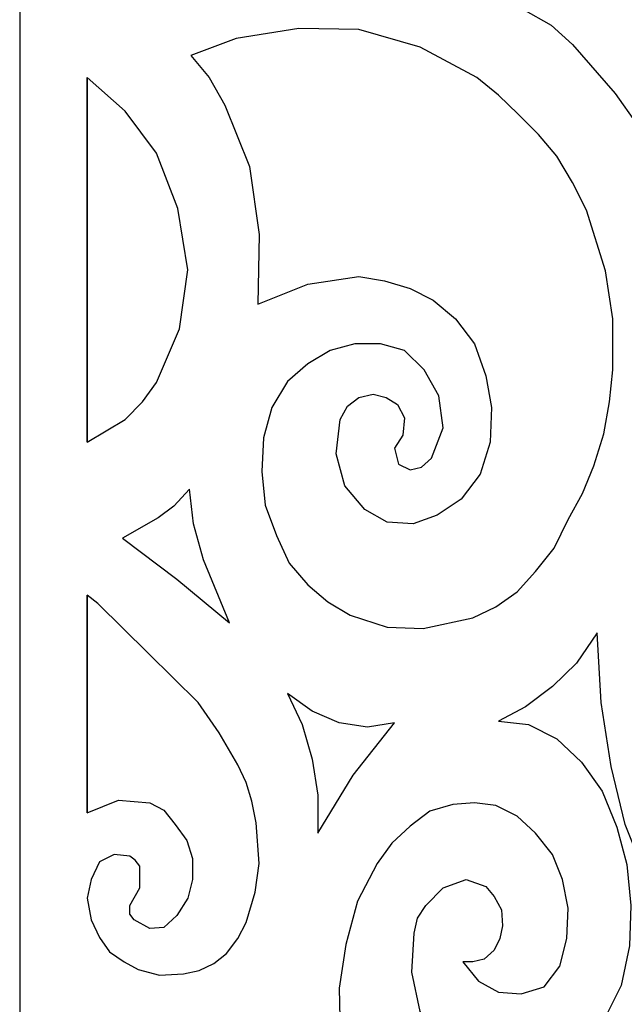
# Model space of a CAD drawing. Units: centimetres. Extents: x -8.4 to 10.1, y -13.2 to 11.5.
# Drawn here: x -8.4 to -7.2, y -4.4 to -2.4 of the extents above; entities that cross this region are included whole.
import ezdxf

# ---------------------------------------------------------------- set-up
doc = ezdxf.new("R2010")
doc.units = ezdxf.units.CM
doc.header["$MEASUREMENT"] = 0
doc.layers.add('Layer 1', color=7, linetype='Continuous')

msp = doc.modelspace()

# ---------------------------------------------------------------- linework, layer by layer
at = {"layer": 'Layer 1', "color": 253}
for points, knots in [([(-8.40702, 1.0741), (-8.40702, 1.0741), (-3.66816, 1.0741), (-3.66816, 1.0741), (-3.66816, 1.0741), (-3.66816, 1.0741), (-3.66816, -8.40367), (-3.66816, -8.40367), (-3.66816, -8.40367), (-3.66816, -8.40367), (-8.40702, -8.40367), (-8.40702, -8.40367), (-8.40702, -8.40367), (-8.40702, -8.40367), (-8.40702, 1.0741), (-8.40702, 1.0741)], [0, 0, 0, 0, 0.2, 0.2, 0.2, 0.2, 0.4, 0.4, 0.4, 0.4, 0.6, 0.6, 0.6, 0.6, 1, 1, 1, 1]), ([(-6.29661, -1.92311), (-6.29661, -1.92311), (-6.2881, -2.06526), (-6.2881, -2.06526), (-6.2881, -2.06526), (-6.2881, -2.06526), (-6.29341, -2.1358), (-6.29341, -2.1358), (-6.29341, -2.1358), (-6.29341, -2.1358), (-6.30831, -2.20742), (-6.30831, -2.20742), (-6.30831, -2.20742), (-6.30831, -2.20742), (-6.33171, -2.26927), (-6.33171, -2.26927), (-6.33171, -2.26927), (-6.33171, -2.26927), (-6.36362, -2.3257), (-6.36362, -2.3257), (-6.36362, -2.3257), (-6.36362, -2.3257), (-6.40085, -2.37562), (-6.40085, -2.37562), (-6.40085, -2.37562), (-6.40085, -2.37562), (-6.44765, -2.41468), (-6.44765, -2.41468), (-6.44765, -2.41468), (-6.44765, -2.41468), (-6.49658, -2.44398), (-6.49658, -2.44398), (-6.49658, -2.44398), (-6.49658, -2.44398), (-6.54552, -2.46135), (-6.54552, -2.46135), (-6.54552, -2.46135), (-6.54552, -2.46135), (-6.5987, -2.4646), (-6.5987, -2.4646), (-6.5987, -2.4646), (-6.5987, -2.4646), (-6.65295, -2.44941), (-6.65295, -2.44941), (-6.65295, -2.44941), (-6.65295, -2.44941), (-6.69975, -2.42554), (-6.69975, -2.42554), (-6.69975, -2.42554), (-6.69975, -2.42554), (-6.74656, -2.38756), (-6.74656, -2.38756), (-6.74656, -2.38756), (-6.74656, -2.38756), (-6.78379, -2.33981), (-6.78379, -2.33981), (-6.78379, -2.33981), (-6.78379, -2.33981), (-6.82208, -2.28338), (-6.82208, -2.28338), (-6.82208, -2.28338), (-6.82208, -2.28338), (-6.84548, -2.22153), (-6.84548, -2.22153), (-6.84548, -2.22153), (-6.84548, -2.22153), (-6.85612, -2.15099), (-6.85612, -2.15099), (-6.85612, -2.15099), (-6.85612, -2.15099), (-6.8508, -2.07937), (-6.8508, -2.07937), (-6.8508, -2.07937), (-6.8508, -2.07937), (-6.8274, -2.01752), (-6.8274, -2.01752), (-6.8274, -2.01752), (-6.8274, -2.01752), (-6.78698, -1.9676), (-6.78698, -1.9676), (-6.78698, -1.9676), (-6.78698, -1.9676), (-6.73805, -1.93396), (-6.73805, -1.93396), (-6.73805, -1.93396), (-6.73805, -1.93396), (-6.68805, -1.92311), (-6.68805, -1.92311), (-6.68805, -1.92311), (-6.68805, -1.92311), (-6.64231, -1.94047), (-6.64231, -1.94047), (-6.64231, -1.94047), (-6.64231, -1.94047), (-6.61891, -1.96109), (-6.61891, -1.96109), (-6.61891, -1.96109), (-6.61891, -1.96109), (-6.5987, -1.98822), (-6.5987, -1.98822), (-6.5987, -1.98822), (-6.5987, -1.98822), (-6.5753, -2.05875), (-6.5753, -2.05875), (-6.5753, -2.05875), (-6.5753, -2.05875), (-6.5753, -2.09131), (-6.5753, -2.09131), (-6.5753, -2.09131), (-6.5753, -2.09131), (-6.58381, -2.12061), (-6.58381, -2.12061), (-6.58381, -2.12061), (-6.58381, -2.12061), (-6.60721, -2.13905), (-6.60721, -2.13905), (-6.60721, -2.13905), (-6.60721, -2.13905), (-6.63593, -2.14448), (-6.63593, -2.14448), (-6.63593, -2.14448), (-6.63593, -2.14448), (-6.63912, -2.10324), (-6.63912, -2.10324), (-6.63912, -2.10324), (-6.63912, -2.10324), (-6.66252, -2.07611), (-6.66252, -2.07611), (-6.66252, -2.07611), (-6.66252, -2.07611), (-6.69125, -2.07394), (-6.69125, -2.07394), (-6.69125, -2.07394), (-6.69125, -2.07394), (-6.71997, -2.09456), (-6.71997, -2.09456), (-6.71997, -2.09456), (-6.71997, -2.09456), (-6.73486, -2.13254), (-6.73486, -2.13254), (-6.73486, -2.13254), (-6.73486, -2.13254), (-6.73167, -2.17486), (-6.73167, -2.17486), (-6.73167, -2.17486), (-6.73167, -2.17486), (-6.71465, -2.20959), (-6.71465, -2.20959), (-6.71465, -2.20959), (-6.71465, -2.20959), (-6.68486, -2.23346), (-6.68486, -2.23346), (-6.68486, -2.23346), (-6.68486, -2.23346), (-6.65295, -2.2454), (-6.65295, -2.2454), (-6.65295, -2.2454), (-6.65295, -2.2454), (-6.62104, -2.24214), (-6.62104, -2.24214), (-6.62104, -2.24214), (-6.62104, -2.24214), (-6.56041, -2.2161), (-6.56041, -2.2161), (-6.56041, -2.2161), (-6.56041, -2.2161), (-6.53169, -2.19223), (-6.53169, -2.19223), (-6.53169, -2.19223), (-6.53169, -2.19223), (-6.51148, -2.15967), (-6.51148, -2.15967), (-6.51148, -2.15967), (-6.51148, -2.15967), (-6.48169, -2.08588), (-6.48169, -2.08588), (-6.48169, -2.08588), (-6.48169, -2.08588), (-6.48488, -2.00015), (-6.48488, -2.00015), (-6.48488, -2.00015), (-6.48488, -2.00015), (-6.50829, -1.91985), (-6.50829, -1.91985), (-6.50829, -1.91985), (-6.50829, -1.91985), (-6.5519, -1.85474), (-6.5519, -1.85474), (-6.5519, -1.85474), (-6.5519, -1.85474), (-6.6104, -1.81025), (-6.6104, -1.81025), (-6.6104, -1.81025), (-6.6104, -1.81025), (-6.67103, -1.78638), (-6.67103, -1.78638), (-6.67103, -1.78638), (-6.67103, -1.78638), (-6.73486, -1.78312), (-6.73486, -1.78312), (-6.73486, -1.78312), (-6.73486, -1.78312), (-6.79868, -1.80157), (-6.79868, -1.80157), (-6.79868, -1.80157), (-6.79868, -1.80157), (-6.85612, -1.84281), (-6.85612, -1.84281), (-6.85612, -1.84281), (-6.85612, -1.84281), (-6.90931, -1.89272), (-6.90931, -1.89272), (-6.90931, -1.89272), (-6.90931, -1.89272), (-6.94973, -1.95783), (-6.94973, -1.95783), (-6.94973, -1.95783), (-6.94973, -1.95783), (-6.97845, -2.03813), (-6.97845, -2.03813), (-6.97845, -2.03813), (-6.97845, -2.03813), (-6.99334, -2.12386), (-6.99334, -2.12386), (-6.99334, -2.12386), (-6.99334, -2.12386), (-6.99015, -2.21284), (-6.99015, -2.21284), (-6.99015, -2.21284), (-6.99015, -2.21284), (-6.97526, -2.29532), (-6.97526, -2.29532), (-6.97526, -2.29532), (-6.97526, -2.29532), (-6.94335, -2.37562), (-6.94335, -2.37562), (-6.94335, -2.37562), (-6.94335, -2.37562), (-6.90612, -2.44398), (-6.90612, -2.44398), (-6.90612, -2.44398), (-6.90612, -2.44398), (-6.85612, -2.50041), (-6.85612, -2.50041), (-6.85612, -2.50041), (-6.85612, -2.50041), (-6.92633, -2.57095), (-6.92633, -2.57095), (-6.92633, -2.57095), (-6.92633, -2.57095), (-6.98696, -2.6545), (-6.98696, -2.6545), (-6.98696, -2.6545), (-6.98696, -2.6545), (-7.03057, -2.75434), (-7.03057, -2.75434), (-7.03057, -2.75434), (-7.03057, -2.75434), (-7.05929, -2.86394), (-7.05929, -2.86394), (-7.05929, -2.86394), (-7.05929, -2.86394), (-7.08057, -2.78472), (-7.08057, -2.78472), (-7.08057, -2.78472), (-7.08057, -2.78472), (-7.11248, -2.70985), (-7.11248, -2.70985), (-7.11248, -2.70985), (-7.11248, -2.70985), (-7.14971, -2.64257), (-7.14971, -2.64257), (-7.14971, -2.64257), (-7.14971, -2.64257), (-7.19332, -2.57963), (-7.19332, -2.57963), (-7.19332, -2.57963), (-7.19332, -2.57963), (-7.28054, -2.47979), (-7.28054, -2.47979), (-7.28054, -2.47979), (-7.28054, -2.47979), (-7.32416, -2.44073), (-7.32416, -2.44073), (-7.32416, -2.44073), (-7.32416, -2.44073), (-7.3816, -2.40817), (-7.3816, -2.40817), (-7.3816, -2.40817), (-7.3816, -2.40817), (-7.38798, -2.30725), (-7.38798, -2.30725), (-7.38798, -2.30725), (-7.38798, -2.30725), (-7.3816, -2.20416), (-7.3816, -2.20416), (-7.3816, -2.20416), (-7.3816, -2.20416), (-7.36458, -2.09782), (-7.36458, -2.09782), (-7.36458, -2.09782), (-7.36458, -2.09782), (-7.33586, -1.9969), (-7.33586, -1.9969), (-7.33586, -1.9969), (-7.33586, -1.9969), (-7.26246, -1.79506), (-7.26246, -1.79506), (-7.26246, -1.79506), (-7.26246, -1.79506), (-7.21353, -1.70608), (-7.21353, -1.70608), (-7.21353, -1.70608), (-7.21353, -1.70608), (-7.16141, -1.62903), (-7.16141, -1.62903), (-7.16141, -1.62903), (-7.16141, -1.62903), (-7.09759, -1.56392), (-7.09759, -1.56392), (-7.09759, -1.56392), (-7.09759, -1.56392), (-7.02738, -1.514), (-7.02738, -1.514), (-7.02738, -1.514), (-7.02738, -1.514), (-6.95186, -1.47602), (-6.95186, -1.47602), (-6.95186, -1.47602), (-6.95186, -1.47602), (-6.8742, -1.45215), (-6.8742, -1.45215), (-6.8742, -1.45215), (-6.8742, -1.45215), (-6.76677, -1.44347), (-6.76677, -1.44347), (-6.76677, -1.44347), (-6.76677, -1.44347), (-6.66465, -1.46083), (-6.66465, -1.46083), (-6.66465, -1.46083), (-6.66465, -1.46083), (-6.5636, -1.50532), (-6.5636, -1.50532), (-6.5636, -1.50532), (-6.5636, -1.50532), (-6.47106, -1.57369), (-6.47106, -1.57369), (-6.47106, -1.57369), (-6.47106, -1.57369), (-6.42957, -1.62035), (-6.42957, -1.62035), (-6.42957, -1.62035), (-6.42957, -1.62035), (-6.38915, -1.67135), (-6.38915, -1.67135), (-6.38915, -1.67135), (-6.38915, -1.67135), (-6.33171, -1.78638), (-6.33171, -1.78638), (-6.33171, -1.78638), (-6.33171, -1.78638), (-6.29661, -1.92311), (-6.29661, -1.92311)], [0, 0, 0, 0, 0.0108696, 0.0108696, 0.0108696, 0.0108696, 0.0217391, 0.0217391, 0.0217391, 0.0217391, 0.0326087, 0.0326087, 0.0326087, 0.0326087, 0.0434783, 0.0434783, 0.0434783, 0.0434783, 0.0543478, 0.0543478, 0.0543478, 0.0543478, 0.0652174, 0.0652174, 0.0652174, 0.0652174, 0.076087, 0.076087, 0.076087, 0.076087, 0.0869565, 0.0869565, 0.0869565, 0.0869565, 0.0978261, 0.0978261, 0.0978261, 0.0978261, 0.1086957, 0.1086957, 0.1086957, 0.1086957, 0.1195652, 0.1195652, 0.1195652, 0.1195652, 0.1304348, 0.1304348, 0.1304348, 0.1304348, 0.1413043, 0.1413043, 0.1413043, 0.1413043, 0.1521739, 0.1521739, 0.1521739, 0.1521739, 0.1630435, 0.1630435, 0.1630435, 0.1630435, 0.173913, 0.173913, 0.173913, 0.173913, 0.1847826, 0.1847826, 0.1847826, 0.1847826, 0.1956522, 0.1956522, 0.1956522, 0.1956522, 0.2065217, 0.2065217, 0.2065217, 0.2065217, 0.2173913, 0.2173913, 0.2173913, 0.2173913, 0.2282609, 0.2282609, 0.2282609, 0.2282609, 0.2391304, 0.2391304, 0.2391304, 0.2391304, 0.25, 0.25, 0.25, 0.25, 0.2608696, 0.2608696, 0.2608696, 0.2608696, 0.2717391, 0.2717391, 0.2717391, 0.2717391, 0.2826087, 0.2826087, 0.2826087, 0.2826087, 0.2934783, 0.2934783, 0.2934783, 0.2934783, 0.3043478, 0.3043478, 0.3043478, 0.3043478, 0.3152174, 0.3152174, 0.3152174, 0.3152174, 0.326087, 0.326087, 0.326087, 0.326087, 0.3369565, 0.3369565, 0.3369565, 0.3369565, 0.3478261, 0.3478261, 0.3478261, 0.3478261, 0.3586957, 0.3586957, 0.3586957, 0.3586957, 0.3695652, 0.3695652, 0.3695652, 0.3695652, 0.3804348, 0.3804348, 0.3804348, 0.3804348, 0.3913043, 0.3913043, 0.3913043, 0.3913043, 0.4021739, 0.4021739, 0.4021739, 0.4021739, 0.4130435, 0.4130435, 0.4130435, 0.4130435, 0.423913, 0.423913, 0.423913, 0.423913, 0.4347826, 0.4347826, 0.4347826, 0.4347826, 0.4456522, 0.4456522, 0.4456522, 0.4456522, 0.4565217, 0.4565217, 0.4565217, 0.4565217, 0.4673913, 0.4673913, 0.4673913, 0.4673913, 0.4782609, 0.4782609, 0.4782609, 0.4782609, 0.4891304, 0.4891304, 0.4891304, 0.4891304, 0.5, 0.5, 0.5, 0.5, 0.5108696, 0.5108696, 0.5108696, 0.5108696, 0.5217391, 0.5217391, 0.5217391, 0.5217391, 0.5326087, 0.5326087, 0.5326087, 0.5326087, 0.5434783, 0.5434783, 0.5434783, 0.5434783, 0.5543478, 0.5543478, 0.5543478, 0.5543478, 0.5652174, 0.5652174, 0.5652174, 0.5652174, 0.576087, 0.576087, 0.576087, 0.576087, 0.5869565, 0.5869565, 0.5869565, 0.5869565, 0.5978261, 0.5978261, 0.5978261, 0.5978261, 0.6086957, 0.6086957, 0.6086957, 0.6086957, 0.6195652, 0.6195652, 0.6195652, 0.6195652, 0.6304348, 0.6304348, 0.6304348, 0.6304348, 0.6413043, 0.6413043, 0.6413043, 0.6413043, 0.6521739, 0.6521739, 0.6521739, 0.6521739, 0.6630435, 0.6630435, 0.6630435, 0.6630435, 0.673913, 0.673913, 0.673913, 0.673913, 0.6847826, 0.6847826, 0.6847826, 0.6847826, 0.6956522, 0.6956522, 0.6956522, 0.6956522, 0.7065217, 0.7065217, 0.7065217, 0.7065217, 0.7173913, 0.7173913, 0.7173913, 0.7173913, 0.7282609, 0.7282609, 0.7282609, 0.7282609, 0.7391304, 0.7391304, 0.7391304, 0.7391304, 0.75, 0.75, 0.75, 0.75, 0.7608696, 0.7608696, 0.7608696, 0.7608696, 0.7717391, 0.7717391, 0.7717391, 0.7717391, 0.7826087, 0.7826087, 0.7826087, 0.7826087, 0.7934783, 0.7934783, 0.7934783, 0.7934783, 0.8043478, 0.8043478, 0.8043478, 0.8043478, 0.8152174, 0.8152174, 0.8152174, 0.8152174, 0.826087, 0.826087, 0.826087, 0.826087, 0.8369565, 0.8369565, 0.8369565, 0.8369565, 0.8478261, 0.8478261, 0.8478261, 0.8478261, 0.8586957, 0.8586957, 0.8586957, 0.8586957, 0.8695652, 0.8695652, 0.8695652, 0.8695652, 0.8804348, 0.8804348, 0.8804348, 0.8804348, 0.8913043, 0.8913043, 0.8913043, 0.8913043, 0.9021739, 0.9021739, 0.9021739, 0.9021739, 0.9130435, 0.9130435, 0.9130435, 0.9130435, 0.923913, 0.923913, 0.923913, 0.923913, 0.9347826, 0.9347826, 0.9347826, 0.9347826, 0.9456522, 0.9456522, 0.9456522, 0.9456522, 0.9565217, 0.9565217, 0.9565217, 0.9565217, 0.9673913, 0.9673913, 0.9673913, 0.9673913, 0.9782609, 0.9782609, 0.9782609, 0.9782609, 1, 1, 1, 1]), ([(-7.3933, -3.59534), (-7.3933, -3.59534), (-7.43691, -3.62572), (-7.43691, -3.62572), (-7.43691, -3.62572), (-7.43691, -3.62572), (-7.48372, -3.64851), (-7.48372, -3.64851), (-7.48372, -3.64851), (-7.48372, -3.64851), (-7.58477, -3.67021), (-7.58477, -3.67021), (-7.58477, -3.67021), (-7.58477, -3.67021), (-7.65816, -3.66696), (-7.65816, -3.66696), (-7.65816, -3.66696), (-7.65816, -3.66696), (-7.73369, -3.64308), (-7.73369, -3.64308), (-7.73369, -3.64308), (-7.73369, -3.64308), (-7.77943, -3.61595), (-7.77943, -3.61595), (-7.77943, -3.61595), (-7.77943, -3.61595), (-7.81985, -3.58123), (-7.81985, -3.58123), (-7.81985, -3.58123), (-7.81985, -3.58123), (-7.85814, -3.53674), (-7.85814, -3.53674), (-7.85814, -3.53674), (-7.85814, -3.53674), (-7.88367, -3.48031), (-7.88367, -3.48031), (-7.88367, -3.48031), (-7.88367, -3.48031), (-7.90708, -3.41845), (-7.90708, -3.41845), (-7.90708, -3.41845), (-7.90708, -3.41845), (-7.91346, -3.35009), (-7.91346, -3.35009), (-7.91346, -3.35009), (-7.91346, -3.35009), (-7.91027, -3.28172), (-7.91027, -3.28172), (-7.91027, -3.28172), (-7.91027, -3.28172), (-7.89325, -3.21987), (-7.89325, -3.21987), (-7.89325, -3.21987), (-7.89325, -3.21987), (-7.86134, -3.1667), (-7.86134, -3.1667), (-7.86134, -3.1667), (-7.86134, -3.1667), (-7.81985, -3.13089), (-7.81985, -3.13089), (-7.81985, -3.13089), (-7.81985, -3.13089), (-7.77411, -3.10376), (-7.77411, -3.10376), (-7.77411, -3.10376), (-7.77411, -3.10376), (-7.72412, -3.08965), (-7.72412, -3.08965), (-7.72412, -3.08965), (-7.72412, -3.08965), (-7.67199, -3.08965), (-7.67199, -3.08965), (-7.67199, -3.08965), (-7.67199, -3.08965), (-7.62306, -3.10376), (-7.62306, -3.10376), (-7.62306, -3.10376), (-7.62306, -3.10376), (-7.58264, -3.14282), (-7.58264, -3.14282), (-7.58264, -3.14282), (-7.58264, -3.14282), (-7.55286, -3.196), (-7.55286, -3.196), (-7.55286, -3.196), (-7.55286, -3.196), (-7.54435, -3.26111), (-7.54435, -3.26111), (-7.54435, -3.26111), (-7.54435, -3.26111), (-7.56775, -3.32296), (-7.56775, -3.32296), (-7.56775, -3.32296), (-7.56775, -3.32296), (-7.58796, -3.34141), (-7.58796, -3.34141), (-7.58796, -3.34141), (-7.58796, -3.34141), (-7.61136, -3.34683), (-7.61136, -3.34683), (-7.61136, -3.34683), (-7.61136, -3.34683), (-7.63476, -3.3349), (-7.63476, -3.3349), (-7.63476, -3.3349), (-7.63476, -3.3349), (-7.64327, -3.30234), (-7.64327, -3.30234), (-7.64327, -3.30234), (-7.64327, -3.30234), (-7.62625, -3.2763), (-7.62625, -3.2763), (-7.62625, -3.2763), (-7.62625, -3.2763), (-7.62306, -3.24049), (-7.62306, -3.24049), (-7.62306, -3.24049), (-7.62306, -3.24049), (-7.63689, -3.21336), (-7.63689, -3.21336), (-7.63689, -3.21336), (-7.63689, -3.21336), (-7.66029, -3.19925), (-7.66029, -3.19925), (-7.66029, -3.19925), (-7.66029, -3.19925), (-7.68689, -3.19274), (-7.68689, -3.19274), (-7.68689, -3.19274), (-7.68689, -3.19274), (-7.71561, -3.19925), (-7.71561, -3.19925), (-7.71561, -3.19925), (-7.71561, -3.19925), (-7.73901, -3.21662), (-7.73901, -3.21662), (-7.73901, -3.21662), (-7.73901, -3.21662), (-7.7539, -3.24374), (-7.7539, -3.24374), (-7.7539, -3.24374), (-7.7539, -3.24374), (-7.76241, -3.31428), (-7.76241, -3.31428), (-7.76241, -3.31428), (-7.76241, -3.31428), (-7.74433, -3.37939), (-7.74433, -3.37939), (-7.74433, -3.37939), (-7.74433, -3.37939), (-7.7039, -3.42714), (-7.7039, -3.42714), (-7.7039, -3.42714), (-7.7039, -3.42714), (-7.65816, -3.45318), (-7.65816, -3.45318), (-7.65816, -3.45318), (-7.65816, -3.45318), (-7.60498, -3.45643), (-7.60498, -3.45643), (-7.60498, -3.45643), (-7.60498, -3.45643), (-7.55605, -3.43907), (-7.55605, -3.43907), (-7.55605, -3.43907), (-7.55605, -3.43907), (-7.50712, -3.40652), (-7.50712, -3.40652), (-7.50712, -3.40652), (-7.50712, -3.40652), (-7.46882, -3.35552), (-7.46882, -3.35552), (-7.46882, -3.35552), (-7.46882, -3.35552), (-7.44861, -3.29041), (-7.44861, -3.29041), (-7.44861, -3.29041), (-7.44861, -3.29041), (-7.44542, -3.21987), (-7.44542, -3.21987), (-7.44542, -3.21987), (-7.44542, -3.21987), (-7.45712, -3.15476), (-7.45712, -3.15476), (-7.45712, -3.15476), (-7.45712, -3.15476), (-7.48052, -3.08965), (-7.48052, -3.08965), (-7.48052, -3.08965), (-7.48052, -3.08965), (-7.51882, -3.03865), (-7.51882, -3.03865), (-7.51882, -3.03865), (-7.51882, -3.03865), (-7.56456, -3.00067), (-7.56456, -3.00067), (-7.56456, -3.00067), (-7.56456, -3.00067), (-7.61136, -2.9768), (-7.61136, -2.9768), (-7.61136, -2.9768), (-7.61136, -2.9768), (-7.66348, -2.9616), (-7.66348, -2.9616), (-7.66348, -2.9616), (-7.66348, -2.9616), (-7.71561, -2.95292), (-7.71561, -2.95292), (-7.71561, -2.95292), (-7.71561, -2.95292), (-7.81985, -2.96811), (-7.81985, -2.96811), (-7.81985, -2.96811), (-7.81985, -2.96811), (-7.92197, -3.00935), (-7.92197, -3.00935), (-7.92197, -3.00935), (-7.92197, -3.00935), (-7.91878, -2.86719), (-7.91878, -2.86719), (-7.91878, -2.86719), (-7.91878, -2.86719), (-7.93899, -2.72829), (-7.93899, -2.72829), (-7.93899, -2.72829), (-7.93899, -2.72829), (-7.98898, -2.6035), (-7.98898, -2.6035), (-7.98898, -2.6035), (-7.98898, -2.6035), (-8.02089, -2.54707), (-8.02089, -2.54707), (-8.02089, -2.54707), (-8.02089, -2.54707), (-8.05812, -2.50258), (-8.05812, -2.50258), (-8.05812, -2.50258), (-8.05812, -2.50258), (-7.96558, -2.46786), (-7.96558, -2.46786), (-7.96558, -2.46786), (-7.96558, -2.46786), (-7.83793, -2.44724), (-7.83793, -2.44724), (-7.83793, -2.44724), (-7.83793, -2.44724), (-7.71561, -2.44941), (-7.71561, -2.44941), (-7.71561, -2.44941), (-7.71561, -2.44941), (-7.59115, -2.48522), (-7.59115, -2.48522), (-7.59115, -2.48522), (-7.59115, -2.48522), (-7.47521, -2.54707), (-7.47521, -2.54707), (-7.47521, -2.54707), (-7.47521, -2.54707), (-7.43159, -2.58288), (-7.43159, -2.58288), (-7.43159, -2.58288), (-7.43159, -2.58288), (-7.39117, -2.62195), (-7.39117, -2.62195), (-7.39117, -2.62195), (-7.39117, -2.62195), (-7.34969, -2.66319), (-7.34969, -2.66319), (-7.34969, -2.66319), (-7.34969, -2.66319), (-7.31246, -2.70768), (-7.31246, -2.70768), (-7.31246, -2.70768), (-7.31246, -2.70768), (-7.28054, -2.76085), (-7.28054, -2.76085), (-7.28054, -2.76085), (-7.28054, -2.76085), (-7.25182, -2.81728), (-7.25182, -2.81728), (-7.25182, -2.81728), (-7.25182, -2.81728), (-7.21353, -2.94099), (-7.21353, -2.94099), (-7.21353, -2.94099), (-7.21353, -2.94099), (-7.19864, -3.03865), (-7.19864, -3.03865), (-7.19864, -3.03865), (-7.19864, -3.03865), (-7.19864, -3.14282), (-7.19864, -3.14282), (-7.19864, -3.14282), (-7.19864, -3.14282), (-7.20502, -3.20793), (-7.20502, -3.20793), (-7.20502, -3.20793), (-7.20502, -3.20793), (-7.21672, -3.27304), (-7.21672, -3.27304), (-7.21672, -3.27304), (-7.21672, -3.27304), (-7.23693, -3.33815), (-7.23693, -3.33815), (-7.23693, -3.33815), (-7.23693, -3.33815), (-7.26033, -3.39458), (-7.26033, -3.39458), (-7.26033, -3.39458), (-7.26033, -3.39458), (-7.28905, -3.44775), (-7.28905, -3.44775), (-7.28905, -3.44775), (-7.28905, -3.44775), (-7.31778, -3.50635), (-7.31778, -3.50635), (-7.31778, -3.50635), (-7.31778, -3.50635), (-7.35607, -3.5541), (-7.35607, -3.5541), (-7.35607, -3.5541), (-7.35607, -3.5541), (-7.3933, -3.59534), (-7.3933, -3.59534)], [0, 0, 0, 0, 0.0121951, 0.0121951, 0.0121951, 0.0121951, 0.0243902, 0.0243902, 0.0243902, 0.0243902, 0.0365854, 0.0365854, 0.0365854, 0.0365854, 0.0487805, 0.0487805, 0.0487805, 0.0487805, 0.0609756, 0.0609756, 0.0609756, 0.0609756, 0.0731707, 0.0731707, 0.0731707, 0.0731707, 0.0853659, 0.0853659, 0.0853659, 0.0853659, 0.097561, 0.097561, 0.097561, 0.097561, 0.1097561, 0.1097561, 0.1097561, 0.1097561, 0.1219512, 0.1219512, 0.1219512, 0.1219512, 0.1341463, 0.1341463, 0.1341463, 0.1341463, 0.1463415, 0.1463415, 0.1463415, 0.1463415, 0.1585366, 0.1585366, 0.1585366, 0.1585366, 0.1707317, 0.1707317, 0.1707317, 0.1707317, 0.1829268, 0.1829268, 0.1829268, 0.1829268, 0.195122, 0.195122, 0.195122, 0.195122, 0.2073171, 0.2073171, 0.2073171, 0.2073171, 0.2195122, 0.2195122, 0.2195122, 0.2195122, 0.2317073, 0.2317073, 0.2317073, 0.2317073, 0.2439024, 0.2439024, 0.2439024, 0.2439024, 0.2560976, 0.2560976, 0.2560976, 0.2560976, 0.2682927, 0.2682927, 0.2682927, 0.2682927, 0.2804878, 0.2804878, 0.2804878, 0.2804878, 0.2926829, 0.2926829, 0.2926829, 0.2926829, 0.304878, 0.304878, 0.304878, 0.304878, 0.3170732, 0.3170732, 0.3170732, 0.3170732, 0.3292683, 0.3292683, 0.3292683, 0.3292683, 0.3414634, 0.3414634, 0.3414634, 0.3414634, 0.3536585, 0.3536585, 0.3536585, 0.3536585, 0.3658537, 0.3658537, 0.3658537, 0.3658537, 0.3780488, 0.3780488, 0.3780488, 0.3780488, 0.3902439, 0.3902439, 0.3902439, 0.3902439, 0.402439, 0.402439, 0.402439, 0.402439, 0.4146341, 0.4146341, 0.4146341, 0.4146341, 0.4268293, 0.4268293, 0.4268293, 0.4268293, 0.4390244, 0.4390244, 0.4390244, 0.4390244, 0.4512195, 0.4512195, 0.4512195, 0.4512195, 0.4634146, 0.4634146, 0.4634146, 0.4634146, 0.4756098, 0.4756098, 0.4756098, 0.4756098, 0.4878049, 0.4878049, 0.4878049, 0.4878049, 0.5, 0.5, 0.5, 0.5, 0.5121951, 0.5121951, 0.5121951, 0.5121951, 0.5243902, 0.5243902, 0.5243902, 0.5243902, 0.5365854, 0.5365854, 0.5365854, 0.5365854, 0.5487805, 0.5487805, 0.5487805, 0.5487805, 0.5609756, 0.5609756, 0.5609756, 0.5609756, 0.5731707, 0.5731707, 0.5731707, 0.5731707, 0.5853659, 0.5853659, 0.5853659, 0.5853659, 0.597561, 0.597561, 0.597561, 0.597561, 0.6097561, 0.6097561, 0.6097561, 0.6097561, 0.6219512, 0.6219512, 0.6219512, 0.6219512, 0.6341463, 0.6341463, 0.6341463, 0.6341463, 0.6463415, 0.6463415, 0.6463415, 0.6463415, 0.6585366, 0.6585366, 0.6585366, 0.6585366, 0.6707317, 0.6707317, 0.6707317, 0.6707317, 0.6829268, 0.6829268, 0.6829268, 0.6829268, 0.695122, 0.695122, 0.695122, 0.695122, 0.7073171, 0.7073171, 0.7073171, 0.7073171, 0.7195122, 0.7195122, 0.7195122, 0.7195122, 0.7317073, 0.7317073, 0.7317073, 0.7317073, 0.7439024, 0.7439024, 0.7439024, 0.7439024, 0.7560976, 0.7560976, 0.7560976, 0.7560976, 0.7682927, 0.7682927, 0.7682927, 0.7682927, 0.7804878, 0.7804878, 0.7804878, 0.7804878, 0.7926829, 0.7926829, 0.7926829, 0.7926829, 0.804878, 0.804878, 0.804878, 0.804878, 0.8170732, 0.8170732, 0.8170732, 0.8170732, 0.8292683, 0.8292683, 0.8292683, 0.8292683, 0.8414634, 0.8414634, 0.8414634, 0.8414634, 0.8536585, 0.8536585, 0.8536585, 0.8536585, 0.8658537, 0.8658537, 0.8658537, 0.8658537, 0.8780488, 0.8780488, 0.8780488, 0.8780488, 0.8902439, 0.8902439, 0.8902439, 0.8902439, 0.902439, 0.902439, 0.902439, 0.902439, 0.9146341, 0.9146341, 0.9146341, 0.9146341, 0.9268293, 0.9268293, 0.9268293, 0.9268293, 0.9390244, 0.9390244, 0.9390244, 0.9390244, 0.9512195, 0.9512195, 0.9512195, 0.9512195, 0.9634146, 0.9634146, 0.9634146, 0.9634146, 0.9756098, 0.9756098, 0.9756098, 0.9756098, 1, 1, 1, 1]), ([(-8.2698, -3.29041), (-8.2698, -3.29041), (-8.2698, -2.54707), (-8.2698, -2.54707), (-8.2698, -2.54707), (-8.2698, -2.54707), (-8.2698, -3.29041), (-8.2698, -3.29041)], [0, 0, 0, 0, 0.3333333, 0.3333333, 0.3333333, 0.3333333, 1, 1, 1, 1]), ([(-8.2698, -2.54707), (-8.2698, -2.54707), (-8.19215, -2.61544), (-8.19215, -2.61544), (-8.19215, -2.61544), (-8.19215, -2.61544), (-8.12833, -2.70117), (-8.12833, -2.70117), (-8.12833, -2.70117), (-8.12833, -2.70117), (-8.08472, -2.81402), (-8.08472, -2.81402), (-8.08472, -2.81402), (-8.08472, -2.81402), (-8.06451, -2.93881), (-8.06451, -2.93881), (-8.06451, -2.93881), (-8.06451, -2.93881), (-8.08152, -3.05927), (-8.08152, -3.05927), (-8.08152, -3.05927), (-8.08152, -3.05927), (-8.12833, -3.16887), (-8.12833, -3.16887), (-8.12833, -3.16887), (-8.12833, -3.16887), (-8.15705, -3.20793), (-8.15705, -3.20793), (-8.15705, -3.20793), (-8.15705, -3.20793), (-8.19215, -3.24374), (-8.19215, -3.24374), (-8.19215, -3.24374), (-8.19215, -3.24374), (-8.2698, -3.29041), (-8.2698, -3.29041), (-8.2698, -3.29041), (-8.2698, -3.29041), (-8.2698, -2.54707), (-8.2698, -2.54707)], [0, 0, 0, 0, 0.0909091, 0.0909091, 0.0909091, 0.0909091, 0.1818182, 0.1818182, 0.1818182, 0.1818182, 0.2727273, 0.2727273, 0.2727273, 0.2727273, 0.3636364, 0.3636364, 0.3636364, 0.3636364, 0.4545455, 0.4545455, 0.4545455, 0.4545455, 0.5454545, 0.5454545, 0.5454545, 0.5454545, 0.6363636, 0.6363636, 0.6363636, 0.6363636, 0.7272727, 0.7272727, 0.7272727, 0.7272727, 0.8181818, 0.8181818, 0.8181818, 0.8181818, 1, 1, 1, 1]), ([(-8.06131, -3.3859), (-8.06131, -3.3859), (-8.0528, -3.45643), (-8.0528, -3.45643), (-8.0528, -3.45643), (-8.0528, -3.45643), (-8.03259, -3.53023), (-8.03259, -3.53023), (-8.03259, -3.53023), (-8.03259, -3.53023), (-7.97941, -3.65827), (-7.97941, -3.65827), (-7.97941, -3.65827), (-7.97941, -3.65827), (-8.08684, -3.56929), (-8.08684, -3.56929), (-8.08684, -3.56929), (-8.08684, -3.56929), (-8.19747, -3.48573), (-8.19747, -3.48573), (-8.19747, -3.48573), (-8.19747, -3.48573), (-8.12514, -3.4445), (-8.12514, -3.4445), (-8.12514, -3.4445), (-8.12514, -3.4445), (-8.09323, -3.42062), (-8.09323, -3.42062), (-8.09323, -3.42062), (-8.09323, -3.42062), (-8.06131, -3.3859), (-8.06131, -3.3859)], [0, 0, 0, 0, 0.1111111, 0.1111111, 0.1111111, 0.1111111, 0.2222222, 0.2222222, 0.2222222, 0.2222222, 0.3333333, 0.3333333, 0.3333333, 0.3333333, 0.4444444, 0.4444444, 0.4444444, 0.4444444, 0.5555556, 0.5555556, 0.5555556, 0.5555556, 0.6666667, 0.6666667, 0.6666667, 0.6666667, 0.7777778, 0.7777778, 0.7777778, 0.7777778, 1, 1, 1, 1]), ([(-8.2698, -4.04568), (-8.2698, -4.04568), (-8.2698, -3.60185), (-8.2698, -3.60185), (-8.2698, -3.60185), (-8.2698, -3.60185), (-8.2698, -4.04568), (-8.2698, -4.04568)], [0, 0, 0, 0, 0.3333333, 0.3333333, 0.3333333, 0.3333333, 1, 1, 1, 1]), ([(-8.2698, -3.60185), (-8.2698, -3.60185), (-8.24746, -3.61921), (-8.24746, -3.61921), (-8.24746, -3.61921), (-8.24746, -3.61921), (-8.14535, -3.72013), (-8.14535, -3.72013), (-8.14535, -3.72013), (-8.14535, -3.72013), (-8.04323, -3.82105), (-8.04323, -3.82105), (-8.04323, -3.82105), (-8.04323, -3.82105), (-8.00068, -3.8829), (-8.00068, -3.8829), (-8.00068, -3.8829), (-8.00068, -3.8829), (-7.96239, -3.94801), (-7.96239, -3.94801), (-7.96239, -3.94801), (-7.96239, -3.94801), (-7.94537, -3.98382), (-7.94537, -3.98382), (-7.94537, -3.98382), (-7.94537, -3.98382), (-7.93367, -4.0218), (-7.93367, -4.0218), (-7.93367, -4.0218), (-7.93367, -4.0218), (-7.92516, -4.06629), (-7.92516, -4.06629), (-7.92516, -4.06629), (-7.92516, -4.06629), (-7.91878, -4.14877), (-7.91878, -4.14877), (-7.91878, -4.14877), (-7.91878, -4.14877), (-7.92729, -4.20736), (-7.92729, -4.20736), (-7.92729, -4.20736), (-7.92729, -4.20736), (-7.94537, -4.26922), (-7.94537, -4.26922), (-7.94537, -4.26922), (-7.94537, -4.26922), (-7.96239, -4.30177), (-7.96239, -4.30177), (-7.96239, -4.30177), (-7.96239, -4.30177), (-7.98579, -4.33216), (-7.98579, -4.33216), (-7.98579, -4.33216), (-7.98579, -4.33216), (-8.01132, -4.35277), (-8.01132, -4.35277), (-8.01132, -4.35277), (-8.01132, -4.35277), (-8.0411, -4.36688), (-8.0411, -4.36688), (-8.0411, -4.36688), (-8.0411, -4.36688), (-8.07302, -4.37339), (-8.07302, -4.37339), (-8.07302, -4.37339), (-8.07302, -4.37339), (-8.12195, -4.37665), (-8.12195, -4.37665), (-8.12195, -4.37665), (-8.12195, -4.37665), (-8.16556, -4.36471), (-8.16556, -4.36471), (-8.16556, -4.36471), (-8.16556, -4.36471), (-8.19428, -4.34952), (-8.19428, -4.34952), (-8.19428, -4.34952), (-8.19428, -4.34952), (-8.22406, -4.3289), (-8.22406, -4.3289), (-8.22406, -4.3289), (-8.22406, -4.3289), (-8.24427, -4.2996), (-8.24427, -4.2996), (-8.24427, -4.2996), (-8.24427, -4.2996), (-8.26129, -4.26379), (-8.26129, -4.26379), (-8.26129, -4.26379), (-8.26129, -4.26379), (-8.2698, -4.2193), (-8.2698, -4.2193), (-8.2698, -4.2193), (-8.2698, -4.2193), (-8.26129, -4.18132), (-8.26129, -4.18132), (-8.26129, -4.18132), (-8.26129, -4.18132), (-8.24427, -4.14551), (-8.24427, -4.14551), (-8.24427, -4.14551), (-8.24427, -4.14551), (-8.21449, -4.13032), (-8.21449, -4.13032), (-8.21449, -4.13032), (-8.21449, -4.13032), (-8.18258, -4.13357), (-8.18258, -4.13357), (-8.18258, -4.13357), (-8.18258, -4.13357), (-8.17194, -4.14225), (-8.17194, -4.14225), (-8.17194, -4.14225), (-8.17194, -4.14225), (-8.16237, -4.15419), (-8.16237, -4.15419), (-8.16237, -4.15419), (-8.16237, -4.15419), (-8.16237, -4.19868), (-8.16237, -4.19868), (-8.16237, -4.19868), (-8.16237, -4.19868), (-8.18258, -4.23449), (-8.18258, -4.23449), (-8.18258, -4.23449), (-8.18258, -4.23449), (-8.18258, -4.25186), (-8.18258, -4.25186), (-8.18258, -4.25186), (-8.18258, -4.25186), (-8.17407, -4.26379), (-8.17407, -4.26379), (-8.17407, -4.26379), (-8.17407, -4.26379), (-8.14216, -4.28115), (-8.14216, -4.28115), (-8.14216, -4.28115), (-8.14216, -4.28115), (-8.11344, -4.27898), (-8.11344, -4.27898), (-8.11344, -4.27898), (-8.11344, -4.27898), (-8.08684, -4.25511), (-8.08684, -4.25511), (-8.08684, -4.25511), (-8.08684, -4.25511), (-8.06451, -4.2193), (-8.06451, -4.2193), (-8.06451, -4.2193), (-8.06451, -4.2193), (-8.05493, -4.18132), (-8.05493, -4.18132), (-8.05493, -4.18132), (-8.05493, -4.18132), (-8.05493, -4.139), (-8.05493, -4.139), (-8.05493, -4.139), (-8.05493, -4.139), (-8.06663, -4.1021), (-8.06663, -4.1021), (-8.06663, -4.1021), (-8.06663, -4.1021), (-8.09003, -4.06955), (-8.09003, -4.06955), (-8.09003, -4.06955), (-8.09003, -4.06955), (-8.11344, -4.04025), (-8.11344, -4.04025), (-8.11344, -4.04025), (-8.11344, -4.04025), (-8.14216, -4.02506), (-8.14216, -4.02506), (-8.14216, -4.02506), (-8.14216, -4.02506), (-8.20598, -4.01963), (-8.20598, -4.01963), (-8.20598, -4.01963), (-8.20598, -4.01963), (-8.2698, -4.04568), (-8.2698, -4.04568), (-8.2698, -4.04568), (-8.2698, -4.04568), (-8.2698, -3.60185), (-8.2698, -3.60185)], [0, 0, 0, 0, 0.0212766, 0.0212766, 0.0212766, 0.0212766, 0.0425532, 0.0425532, 0.0425532, 0.0425532, 0.0638298, 0.0638298, 0.0638298, 0.0638298, 0.0851064, 0.0851064, 0.0851064, 0.0851064, 0.106383, 0.106383, 0.106383, 0.106383, 0.1276596, 0.1276596, 0.1276596, 0.1276596, 0.1489362, 0.1489362, 0.1489362, 0.1489362, 0.1702128, 0.1702128, 0.1702128, 0.1702128, 0.1914894, 0.1914894, 0.1914894, 0.1914894, 0.212766, 0.212766, 0.212766, 0.212766, 0.2340426, 0.2340426, 0.2340426, 0.2340426, 0.2553191, 0.2553191, 0.2553191, 0.2553191, 0.2765957, 0.2765957, 0.2765957, 0.2765957, 0.2978723, 0.2978723, 0.2978723, 0.2978723, 0.3191489, 0.3191489, 0.3191489, 0.3191489, 0.3404255, 0.3404255, 0.3404255, 0.3404255, 0.3617021, 0.3617021, 0.3617021, 0.3617021, 0.3829787, 0.3829787, 0.3829787, 0.3829787, 0.4042553, 0.4042553, 0.4042553, 0.4042553, 0.4255319, 0.4255319, 0.4255319, 0.4255319, 0.4468085, 0.4468085, 0.4468085, 0.4468085, 0.4680851, 0.4680851, 0.4680851, 0.4680851, 0.4893617, 0.4893617, 0.4893617, 0.4893617, 0.5106383, 0.5106383, 0.5106383, 0.5106383, 0.5319149, 0.5319149, 0.5319149, 0.5319149, 0.5531915, 0.5531915, 0.5531915, 0.5531915, 0.5744681, 0.5744681, 0.5744681, 0.5744681, 0.5957447, 0.5957447, 0.5957447, 0.5957447, 0.6170213, 0.6170213, 0.6170213, 0.6170213, 0.6382979, 0.6382979, 0.6382979, 0.6382979, 0.6595745, 0.6595745, 0.6595745, 0.6595745, 0.6808511, 0.6808511, 0.6808511, 0.6808511, 0.7021277, 0.7021277, 0.7021277, 0.7021277, 0.7234043, 0.7234043, 0.7234043, 0.7234043, 0.7446809, 0.7446809, 0.7446809, 0.7446809, 0.7659574, 0.7659574, 0.7659574, 0.7659574, 0.787234, 0.787234, 0.787234, 0.787234, 0.8085106, 0.8085106, 0.8085106, 0.8085106, 0.8297872, 0.8297872, 0.8297872, 0.8297872, 0.8510638, 0.8510638, 0.8510638, 0.8510638, 0.8723404, 0.8723404, 0.8723404, 0.8723404, 0.893617, 0.893617, 0.893617, 0.893617, 0.9148936, 0.9148936, 0.9148936, 0.9148936, 0.9361702, 0.9361702, 0.9361702, 0.9361702, 0.9574468, 0.9574468, 0.9574468, 0.9574468, 1, 1, 1, 1]), ([(-7.23055, -3.67889), (-7.23055, -3.67889), (-7.22204, -3.82105), (-7.22204, -3.82105), (-7.22204, -3.82105), (-7.22204, -3.82105), (-7.20183, -3.95127), (-7.20183, -3.95127), (-7.20183, -3.95127), (-7.20183, -3.95127), (-7.17311, -4.06955), (-7.17311, -4.06955), (-7.17311, -4.06955), (-7.17311, -4.06955), (-7.13269, -4.17155), (-7.13269, -4.17155), (-7.13269, -4.17155), (-7.13269, -4.17155), (-7.08588, -4.26705), (-7.08588, -4.26705), (-7.08588, -4.26705), (-7.08588, -4.26705), (-7.03695, -4.34952), (-7.03695, -4.34952), (-7.03695, -4.34952), (-7.03695, -4.34952), (-6.98164, -4.41788), (-6.98164, -4.41788), (-6.98164, -4.41788), (-6.98164, -4.41788), (-6.91994, -4.47431), (-6.91994, -4.47431), (-6.91994, -4.47431), (-6.91994, -4.47431), (-7.00185, -4.50361), (-7.00185, -4.50361), (-7.00185, -4.50361), (-7.00185, -4.50361), (-7.07737, -4.55136), (-7.07737, -4.55136), (-7.07737, -4.55136), (-7.07737, -4.55136), (-7.14439, -4.61321), (-7.14439, -4.61321), (-7.14439, -4.61321), (-7.14439, -4.61321), (-7.20821, -4.69351), (-7.20821, -4.69351), (-7.20821, -4.69351), (-7.20821, -4.69351), (-7.25714, -4.77924), (-7.25714, -4.77924), (-7.25714, -4.77924), (-7.25714, -4.77924), (-7.29437, -4.88233), (-7.29437, -4.88233), (-7.29437, -4.88233), (-7.29437, -4.88233), (-7.35607, -4.86822), (-7.35607, -4.86822), (-7.35607, -4.86822), (-7.35607, -4.86822), (-7.4167, -4.85846), (-7.4167, -4.85846), (-7.4167, -4.85846), (-7.4167, -4.85846), (-7.53903, -4.86171), (-7.53903, -4.86171), (-7.53903, -4.86171), (-7.53903, -4.86171), (-7.57945, -4.83567), (-7.57945, -4.83567), (-7.57945, -4.83567), (-7.57945, -4.83567), (-7.61668, -4.79986), (-7.61668, -4.79986), (-7.61668, -4.79986), (-7.61668, -4.79986), (-7.64859, -4.76079), (-7.64859, -4.76079), (-7.64859, -4.76079), (-7.64859, -4.76079), (-7.6922, -4.69026), (-7.6922, -4.69026), (-7.6922, -4.69026), (-7.6922, -4.69026), (-7.7305, -4.60996), (-7.7305, -4.60996), (-7.7305, -4.60996), (-7.7305, -4.60996), (-7.7539, -4.49493), (-7.7539, -4.49493), (-7.7539, -4.49493), (-7.7539, -4.49493), (-7.75603, -4.40269), (-7.75603, -4.40269), (-7.75603, -4.40269), (-7.75603, -4.40269), (-7.7422, -4.31371), (-7.7422, -4.31371), (-7.7422, -4.31371), (-7.7422, -4.31371), (-7.7188, -4.22581), (-7.7188, -4.22581), (-7.7188, -4.22581), (-7.7188, -4.22581), (-7.67838, -4.14877), (-7.67838, -4.14877), (-7.67838, -4.14877), (-7.67838, -4.14877), (-7.64859, -4.10753), (-7.64859, -4.10753), (-7.64859, -4.10753), (-7.64859, -4.10753), (-7.61136, -4.0728), (-7.61136, -4.0728), (-7.61136, -4.0728), (-7.61136, -4.0728), (-7.57094, -4.04242), (-7.57094, -4.04242), (-7.57094, -4.04242), (-7.57094, -4.04242), (-7.52414, -4.02831), (-7.52414, -4.02831), (-7.52414, -4.02831), (-7.52414, -4.02831), (-7.48052, -4.02506), (-7.48052, -4.02506), (-7.48052, -4.02506), (-7.48052, -4.02506), (-7.43691, -4.03048), (-7.43691, -4.03048), (-7.43691, -4.03048), (-7.43691, -4.03048), (-7.3933, -4.05219), (-7.3933, -4.05219), (-7.3933, -4.05219), (-7.3933, -4.05219), (-7.35607, -4.08691), (-7.35607, -4.08691), (-7.35607, -4.08691), (-7.35607, -4.08691), (-7.32097, -4.13032), (-7.32097, -4.13032), (-7.32097, -4.13032), (-7.32097, -4.13032), (-7.30076, -4.18132), (-7.30076, -4.18132), (-7.30076, -4.18132), (-7.30076, -4.18132), (-7.28905, -4.23992), (-7.28905, -4.23992), (-7.28905, -4.23992), (-7.28905, -4.23992), (-7.29225, -4.30177), (-7.29225, -4.30177), (-7.29225, -4.30177), (-7.29225, -4.30177), (-7.30607, -4.3582), (-7.30607, -4.3582), (-7.30607, -4.3582), (-7.30607, -4.3582), (-7.33799, -4.40052), (-7.33799, -4.40052), (-7.33799, -4.40052), (-7.33799, -4.40052), (-7.38479, -4.41463), (-7.38479, -4.41463), (-7.38479, -4.41463), (-7.38479, -4.41463), (-7.43159, -4.41137), (-7.43159, -4.41137), (-7.43159, -4.41137), (-7.43159, -4.41137), (-7.47201, -4.38859), (-7.47201, -4.38859), (-7.47201, -4.38859), (-7.47201, -4.38859), (-7.50393, -4.34952), (-7.50393, -4.34952), (-7.50393, -4.34952), (-7.50393, -4.34952), (-7.48372, -4.34952), (-7.48372, -4.34952), (-7.48372, -4.34952), (-7.48372, -4.34952), (-7.46031, -4.34409), (-7.46031, -4.34409), (-7.46031, -4.34409), (-7.46031, -4.34409), (-7.4401, -4.32565), (-7.4401, -4.32565), (-7.4401, -4.32565), (-7.4401, -4.32565), (-7.4284, -4.30177), (-7.4284, -4.30177), (-7.4284, -4.30177), (-7.4284, -4.30177), (-7.42308, -4.27573), (-7.42308, -4.27573), (-7.42308, -4.27573), (-7.42308, -4.27573), (-7.42521, -4.24317), (-7.42521, -4.24317), (-7.42521, -4.24317), (-7.42521, -4.24317), (-7.4401, -4.21605), (-7.4401, -4.21605), (-7.4401, -4.21605), (-7.4401, -4.21605), (-7.45712, -4.19543), (-7.45712, -4.19543), (-7.45712, -4.19543), (-7.45712, -4.19543), (-7.49754, -4.18132), (-7.49754, -4.18132), (-7.49754, -4.18132), (-7.49754, -4.18132), (-7.54435, -4.19868), (-7.54435, -4.19868), (-7.54435, -4.19868), (-7.54435, -4.19868), (-7.57945, -4.23449), (-7.57945, -4.23449), (-7.57945, -4.23449), (-7.57945, -4.23449), (-7.59647, -4.26054), (-7.59647, -4.26054), (-7.59647, -4.26054), (-7.59647, -4.26054), (-7.60285, -4.29092), (-7.60285, -4.29092), (-7.60285, -4.29092), (-7.60285, -4.29092), (-7.60817, -4.37014), (-7.60817, -4.37014), (-7.60817, -4.37014), (-7.60817, -4.37014), (-7.59115, -4.45044), (-7.59115, -4.45044), (-7.59115, -4.45044), (-7.59115, -4.45044), (-7.55286, -4.51555), (-7.55286, -4.51555), (-7.55286, -4.51555), (-7.55286, -4.51555), (-7.49754, -4.55678), (-7.49754, -4.55678), (-7.49754, -4.55678), (-7.49754, -4.55678), (-7.4401, -4.5774), (-7.4401, -4.5774), (-7.4401, -4.5774), (-7.4401, -4.5774), (-7.37947, -4.5774), (-7.37947, -4.5774), (-7.37947, -4.5774), (-7.37947, -4.5774), (-7.31565, -4.56004), (-7.31565, -4.56004), (-7.31565, -4.56004), (-7.31565, -4.56004), (-7.26246, -4.5188), (-7.26246, -4.5188), (-7.26246, -4.5188), (-7.26246, -4.5188), (-7.21672, -4.4678), (-7.21672, -4.4678), (-7.21672, -4.4678), (-7.21672, -4.4678), (-7.18162, -4.39727), (-7.18162, -4.39727), (-7.18162, -4.39727), (-7.18162, -4.39727), (-7.1646, -4.31696), (-7.1646, -4.31696), (-7.1646, -4.31696), (-7.1646, -4.31696), (-7.16141, -4.23449), (-7.16141, -4.23449), (-7.16141, -4.23449), (-7.16141, -4.23449), (-7.16992, -4.15094), (-7.16992, -4.15094), (-7.16992, -4.15094), (-7.16992, -4.15094), (-7.19013, -4.07497), (-7.19013, -4.07497), (-7.19013, -4.07497), (-7.19013, -4.07497), (-7.21991, -4.00118), (-7.21991, -4.00118), (-7.21991, -4.00118), (-7.21991, -4.00118), (-7.26246, -3.94259), (-7.26246, -3.94259), (-7.26246, -3.94259), (-7.26246, -3.94259), (-7.31246, -3.89484), (-7.31246, -3.89484), (-7.31246, -3.89484), (-7.31246, -3.89484), (-7.3699, -3.86554), (-7.3699, -3.86554), (-7.3699, -3.86554), (-7.3699, -3.86554), (-7.43159, -3.85903), (-7.43159, -3.85903), (-7.43159, -3.85903), (-7.43159, -3.85903), (-7.37628, -3.82973), (-7.37628, -3.82973), (-7.37628, -3.82973), (-7.37628, -3.82973), (-7.32097, -3.78849), (-7.32097, -3.78849), (-7.32097, -3.78849), (-7.32097, -3.78849), (-7.27204, -3.74075), (-7.27204, -3.74075), (-7.27204, -3.74075), (-7.27204, -3.74075), (-7.23055, -3.67889), (-7.23055, -3.67889)], [0, 0, 0, 0, 0.0121951, 0.0121951, 0.0121951, 0.0121951, 0.0243902, 0.0243902, 0.0243902, 0.0243902, 0.0365854, 0.0365854, 0.0365854, 0.0365854, 0.0487805, 0.0487805, 0.0487805, 0.0487805, 0.0609756, 0.0609756, 0.0609756, 0.0609756, 0.0731707, 0.0731707, 0.0731707, 0.0731707, 0.0853659, 0.0853659, 0.0853659, 0.0853659, 0.097561, 0.097561, 0.097561, 0.097561, 0.1097561, 0.1097561, 0.1097561, 0.1097561, 0.1219512, 0.1219512, 0.1219512, 0.1219512, 0.1341463, 0.1341463, 0.1341463, 0.1341463, 0.1463415, 0.1463415, 0.1463415, 0.1463415, 0.1585366, 0.1585366, 0.1585366, 0.1585366, 0.1707317, 0.1707317, 0.1707317, 0.1707317, 0.1829268, 0.1829268, 0.1829268, 0.1829268, 0.195122, 0.195122, 0.195122, 0.195122, 0.2073171, 0.2073171, 0.2073171, 0.2073171, 0.2195122, 0.2195122, 0.2195122, 0.2195122, 0.2317073, 0.2317073, 0.2317073, 0.2317073, 0.2439024, 0.2439024, 0.2439024, 0.2439024, 0.2560976, 0.2560976, 0.2560976, 0.2560976, 0.2682927, 0.2682927, 0.2682927, 0.2682927, 0.2804878, 0.2804878, 0.2804878, 0.2804878, 0.2926829, 0.2926829, 0.2926829, 0.2926829, 0.304878, 0.304878, 0.304878, 0.304878, 0.3170732, 0.3170732, 0.3170732, 0.3170732, 0.3292683, 0.3292683, 0.3292683, 0.3292683, 0.3414634, 0.3414634, 0.3414634, 0.3414634, 0.3536585, 0.3536585, 0.3536585, 0.3536585, 0.3658537, 0.3658537, 0.3658537, 0.3658537, 0.3780488, 0.3780488, 0.3780488, 0.3780488, 0.3902439, 0.3902439, 0.3902439, 0.3902439, 0.402439, 0.402439, 0.402439, 0.402439, 0.4146341, 0.4146341, 0.4146341, 0.4146341, 0.4268293, 0.4268293, 0.4268293, 0.4268293, 0.4390244, 0.4390244, 0.4390244, 0.4390244, 0.4512195, 0.4512195, 0.4512195, 0.4512195, 0.4634146, 0.4634146, 0.4634146, 0.4634146, 0.4756098, 0.4756098, 0.4756098, 0.4756098, 0.4878049, 0.4878049, 0.4878049, 0.4878049, 0.5, 0.5, 0.5, 0.5, 0.5121951, 0.5121951, 0.5121951, 0.5121951, 0.5243902, 0.5243902, 0.5243902, 0.5243902, 0.5365854, 0.5365854, 0.5365854, 0.5365854, 0.5487805, 0.5487805, 0.5487805, 0.5487805, 0.5609756, 0.5609756, 0.5609756, 0.5609756, 0.5731707, 0.5731707, 0.5731707, 0.5731707, 0.5853659, 0.5853659, 0.5853659, 0.5853659, 0.597561, 0.597561, 0.597561, 0.597561, 0.6097561, 0.6097561, 0.6097561, 0.6097561, 0.6219512, 0.6219512, 0.6219512, 0.6219512, 0.6341463, 0.6341463, 0.6341463, 0.6341463, 0.6463415, 0.6463415, 0.6463415, 0.6463415, 0.6585366, 0.6585366, 0.6585366, 0.6585366, 0.6707317, 0.6707317, 0.6707317, 0.6707317, 0.6829268, 0.6829268, 0.6829268, 0.6829268, 0.695122, 0.695122, 0.695122, 0.695122, 0.7073171, 0.7073171, 0.7073171, 0.7073171, 0.7195122, 0.7195122, 0.7195122, 0.7195122, 0.7317073, 0.7317073, 0.7317073, 0.7317073, 0.7439024, 0.7439024, 0.7439024, 0.7439024, 0.7560976, 0.7560976, 0.7560976, 0.7560976, 0.7682927, 0.7682927, 0.7682927, 0.7682927, 0.7804878, 0.7804878, 0.7804878, 0.7804878, 0.7926829, 0.7926829, 0.7926829, 0.7926829, 0.804878, 0.804878, 0.804878, 0.804878, 0.8170732, 0.8170732, 0.8170732, 0.8170732, 0.8292683, 0.8292683, 0.8292683, 0.8292683, 0.8414634, 0.8414634, 0.8414634, 0.8414634, 0.8536585, 0.8536585, 0.8536585, 0.8536585, 0.8658537, 0.8658537, 0.8658537, 0.8658537, 0.8780488, 0.8780488, 0.8780488, 0.8780488, 0.8902439, 0.8902439, 0.8902439, 0.8902439, 0.902439, 0.902439, 0.902439, 0.902439, 0.9146341, 0.9146341, 0.9146341, 0.9146341, 0.9268293, 0.9268293, 0.9268293, 0.9268293, 0.9390244, 0.9390244, 0.9390244, 0.9390244, 0.9512195, 0.9512195, 0.9512195, 0.9512195, 0.9634146, 0.9634146, 0.9634146, 0.9634146, 0.9756098, 0.9756098, 0.9756098, 0.9756098, 1, 1, 1, 1]), ([(-7.64327, -3.86228), (-7.64327, -3.86228), (-7.72731, -3.96863), (-7.72731, -3.96863), (-7.72731, -3.96863), (-7.72731, -3.96863), (-7.79964, -4.08691), (-7.79964, -4.08691), (-7.79964, -4.08691), (-7.79964, -4.08691), (-7.79964, -4.00987), (-7.79964, -4.00987), (-7.79964, -4.00987), (-7.79964, -4.00987), (-7.81134, -3.93607), (-7.81134, -3.93607), (-7.81134, -3.93607), (-7.81134, -3.93607), (-7.83155, -3.86554), (-7.83155, -3.86554), (-7.83155, -3.86554), (-7.83155, -3.86554), (-7.86134, -3.8026), (-7.86134, -3.8026), (-7.86134, -3.8026), (-7.86134, -3.8026), (-7.81134, -3.83841), (-7.81134, -3.83841), (-7.81134, -3.83841), (-7.81134, -3.83841), (-7.75603, -3.86228), (-7.75603, -3.86228), (-7.75603, -3.86228), (-7.75603, -3.86228), (-7.69859, -3.87097), (-7.69859, -3.87097), (-7.69859, -3.87097), (-7.69859, -3.87097), (-7.64327, -3.86228), (-7.64327, -3.86228)], [0, 0, 0, 0, 0.0909091, 0.0909091, 0.0909091, 0.0909091, 0.1818182, 0.1818182, 0.1818182, 0.1818182, 0.2727273, 0.2727273, 0.2727273, 0.2727273, 0.3636364, 0.3636364, 0.3636364, 0.3636364, 0.4545455, 0.4545455, 0.4545455, 0.4545455, 0.5454545, 0.5454545, 0.5454545, 0.5454545, 0.6363636, 0.6363636, 0.6363636, 0.6363636, 0.7272727, 0.7272727, 0.7272727, 0.7272727, 0.8181818, 0.8181818, 0.8181818, 0.8181818, 1, 1, 1, 1])]:
    msp.add_open_spline(points, degree=3, knots=knots, dxfattribs=at)

doc.saveas('drawing.dxf')
